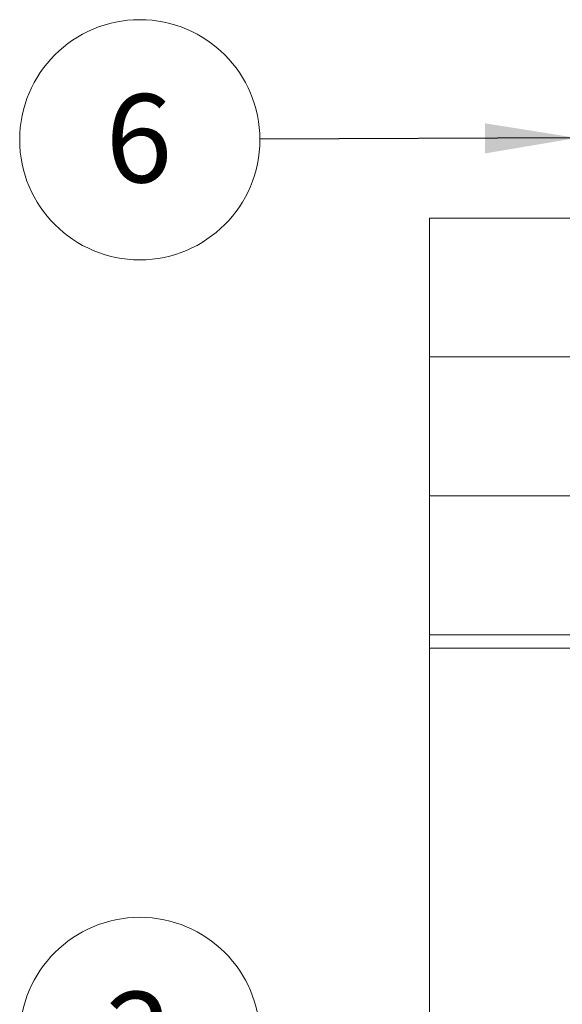
# Paper-space layout 'Sheet2' of a CAD drawing. Units: millimetres. Extents: x 0 to 420, y 0 to 297.
# Drawn here: x 220 to 240, y 103 to 139 of the extents above; entities that cross this region are included whole.
import ezdxf

# ---------------------------------------------------------------- set-up
doc = ezdxf.new("R2010")
doc.units = ezdxf.units.MM
doc.styles.add('SLDTEXTSTYLE0', font='TXT', dxfattribs={"width": 0.7})
doc.dimstyles.new('SLDDIMSTYLE5', dxfattribs={"dimtxt": 0.18, "dimasz": 3.302, "dimexe": 0, "dimexo": 0.0625, "dimgap": 0, "dimtad": 0, "dimtih": 1, "dimtoh": 1, "dimdec": 0, "dimrnd": 1e-09, "dimzin": 0, "dimdsep": 46, "dimtxsty": 'Standard', "dimsah": 1, "dimcen": 0.09, "dimadec": 0, "dimazin": 0, "dimtfac": 3.302, "dimtdec": 0, "dimtofl": 0, "dimtmove": 0, "dimatfit": 3, "dimfxl": 1, "dimfrac": 2, "dimtolj": 1, "dimtzin": 0, "dimarcsym": 0})

# ---------------------------------------------------------------- blocks, each defined once
blk = doc.blocks.new('SW_NOTE_22')
at = {"color": 0, "linetype": 'Continuous', "lineweight": 0}
blk.add_circle((-4.323, -0.018), 4.323, dxfattribs=at)
at = {"color": 0, "linetype": 'Continuous', "lineweight": 0, "insert": (-4.354, 1.623), "char_height": 3.175, "attachment_point": 2, "style": 'SLDTEXTSTYLE0'}
blk.add_mtext('6', dxfattribs=at)
blk = doc.blocks.new('SW_NOTE_23')
at = {"color": 0, "linetype": 'Continuous', "lineweight": 0}
blk.add_circle((-4.323, -0.006), 4.323, dxfattribs=at)
at = {"color": 0, "linetype": 'Continuous', "lineweight": 0, "insert": (-4.354, 1.635), "char_height": 3.175, "attachment_point": 2, "style": 'SLDTEXTSTYLE0'}
blk.add_mtext('2', dxfattribs=at)

psp = doc.layouts.new('Sheet2')

# ---------------------------------------------------------------- linework, layer by layer
at = {"color": 7, "linetype": 'Continuous', "lineweight": 18}
for p, q in [((235.1241, 131.6581), (235.1241, 71.6581)), ((235.1241, 131.6581), (250.6209, 131.6581)), ((235.1241, 126.6582), (246.6209, 126.6582)), ((250.6209, 126.6581), (235.1241, 126.6581)), ((246.6209, 121.6581), (235.1241, 121.6581)), ((235.1241, 116.6581), (246.6209, 116.6581)), ((246.6209, 116.1781), (235.1241, 116.1781))]:
    psp.add_line(p, q, dxfattribs=at)

# ---------------------------------------------------------------- block references
at = {"color": 242, "linetype": 'Continuous', "lineweight": 0, "true_color": 0xdf2042}
psp.add_blockref('SW_NOTE_22', (229.0135, 134.4976), dxfattribs=at)
at = {"color": 30, "linetype": 'Continuous', "lineweight": 0, "true_color": 0xff962d}
psp.add_blockref('SW_NOTE_23', (229.0135, 102.1661), dxfattribs=at)

# ---------------------------------------------------------------- leaders
at = {"color": 242, "linetype": 'Continuous', "lineweight": 0, "true_color": 0xdf2042}
psp.add_leader([(240.4208, 134.5445), (229.0135, 134.4976)], dimstyle='SLDDIMSTYLE5', dxfattribs=at)

doc.saveas('drawing.dxf')
